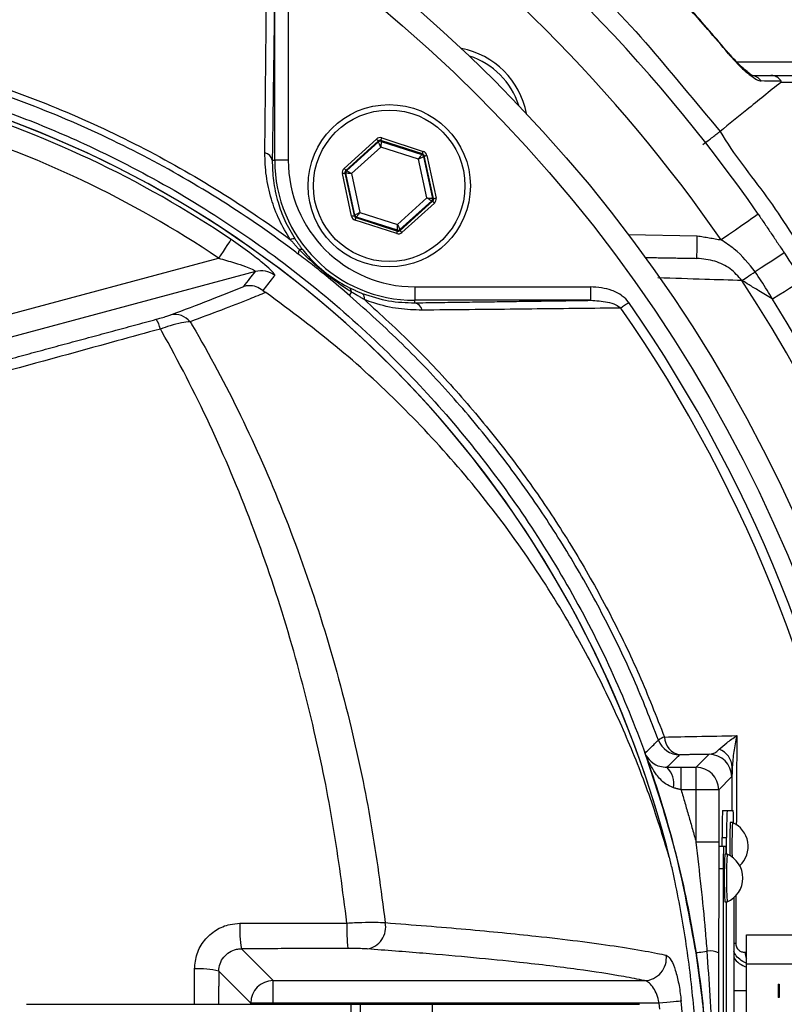
# Model space of a CAD drawing. Extents: x 0 to 10040, y 0 to 6534.
# Drawn here: x 8989 to 9074, y 1319 to 1428 of the extents above; entities that cross this region are included whole.
import ezdxf

# ---------------------------------------------------------------- set-up
doc = ezdxf.new("R2010")
doc.units = 0
doc.header["$LTSCALE"] = 5
doc.layers.get('0').update_dxf_attribs({"linetype": 'CONTINUOUS'})
doc.layers.get('DEFPOINTS').update_dxf_attribs({"linetype": 'CONTINUOUS'})
doc.styles.add('ISO', font='GENISO.SHX')
doc.dimstyles.new('GEN-ISO', dxfattribs={"dimtxt": 50, "dimasz": 50, "dimexe": 40, "dimexo": 1, "dimgap": 30, "dimtad": 0, "dimtih": 1, "dimtoh": 1, "dimdec": 1, "dimtxsty": 'ISO', "dimcen": 2, "dimclrd": 256, "dimclre": 256, "dimclrt": 2, "dimazin": 3, "dimtp": 0.1, "dimtm": 0.1, "dimtfac": 0.05, "dimtdec": 1, "dimtix": 1, "dimtmove": 0, "dimatfit": 3, "dimtolj": 1})

# ---------------------------------------------------------------- blocks, each defined once
blk = doc.blocks.new('*D69')
at = {"color": 3}
for p, q in [((8926.47, 1536.41), (8926.47, 1689.93)), ((9176.47, 1324.89), (9176.47, 1689.93)), ((8961.47, 1664.93), (9141.47, 1664.93))]:
    blk.add_line(p, q, dxfattribs=at)
for points in [[(8961.47, 1670.76), (8961.47, 1659.1), (8926.47, 1664.93)], [(9141.47, 1659.1), (9141.47, 1670.76), (9176.47, 1664.93)]]:
    blk.add_solid(points, dxfattribs=at)
at = {"layer": 'DEFPOINTS', "color": 0}
for p in [(9176.47, 1664.93), (8926.47, 1535.41), (9176.47, 1323.89)]:
    blk.add_point(p, dxfattribs=at)
at = {"color": 2, "insert": (9051.47, 1719.93), "char_height": 50, "attachment_point": 5, "style": 'ISO'}
blk.add_mtext('\\A1;9.8', dxfattribs=at)
blk = doc.blocks.new('*D70')
at = {"color": 3}
for p, q in [((8944.37, 1524.49), (9521.23, 1524.49)), ((9496.23, 1341.27), (9496.23, 1489.49)), ((9177.47, 1306.27), (9521.23, 1306.27))]:
    blk.add_line(p, q, dxfattribs=at)
for points in [[(9502.06, 1489.49), (9490.39, 1489.49), (9496.23, 1524.49)], [(9490.39, 1341.27), (9502.06, 1341.27), (9496.23, 1306.27)]]:
    blk.add_solid(points, dxfattribs=at)
at = {"layer": 'DEFPOINTS', "color": 0}
for p in [(8943.37, 1524.49), (9496.23, 1524.49), (9176.47, 1306.27)]:
    blk.add_point(p, dxfattribs=at)
at = {"color": 2, "insert": (9441.23, 1415.38), "char_height": 50, "attachment_point": 5, "rotation": 90, "style": 'ISO'}
blk.add_mtext('\\A1;8.6', dxfattribs=at)

msp = doc.modelspace()

# ---------------------------------------------------------------- linework, layer by layer
at = {"color": 7, "linetype": 'CONTINUOUS'}
for p, q in [((9017.014, 1412.332), (9017.014, 1431.831)), ((9018.513, 1431.831), (9018.513, 1412.332)), ((9068.246, 1423.227), (9093.381, 1423.227)), ((9024.699, 1411.438), (9028.294, 1414.685)), ((9028.88, 1414.811), (9033.49, 1413.322)), ((9028.495, 1414.463), (9024.901, 1411.215)), ((9024.999, 1411.184), (9028.516, 1414.362)), ((9028.79, 1413.801), (9025.529, 1410.855)), ((9028.516, 1414.362), (9028.495, 1414.463)), ((9028.788, 1414.525), (9028.81, 1414.425)), ((9033.397, 1413.036), (9028.788, 1414.525)), ((9032.972, 1412.45), (9028.79, 1413.801)), ((9028.81, 1414.425), (9033.321, 1412.967)), ((9033.892, 1408.153), (9032.972, 1412.45)), ((9033.321, 1412.967), (9033.397, 1413.036)), ((9033.598, 1412.814), (9033.522, 1412.745)), ((9033.522, 1412.745), (9034.515, 1408.109)), ((9034.613, 1408.078), (9033.598, 1412.814)), ((9033.892, 1412.877), (9034.907, 1408.14)), ((9016.741, 1412.332), (9017.014, 1412.332)), ((9018.513, 1412.332), (9017.014, 1412.332)), ((9025.53, 1406.131), (9024.515, 1410.867)), ((9024.906, 1410.898), (9024.808, 1410.93)), ((9024.808, 1410.93), (9025.823, 1406.194)), ((9024.901, 1411.215), (9024.999, 1411.184)), ((9025.9, 1406.263), (9024.906, 1410.898)), ((9025.529, 1410.855), (9026.45, 1406.558)), ((9030.632, 1405.207), (9033.892, 1408.153)), ((9034.515, 1408.109), (9034.613, 1408.078)), ((9034.423, 1407.824), (9030.905, 1404.646)), ((9030.927, 1404.545), (9034.521, 1407.792)), ((9034.722, 1407.57), (9031.128, 1404.322)), ((9034.521, 1407.792), (9034.423, 1407.824)), ((9025.823, 1406.194), (9025.9, 1406.263)), ((9026.101, 1406.04), (9026.024, 1405.971)), ((9026.024, 1405.971), (9030.634, 1404.482)), ((9030.612, 1404.583), (9026.101, 1406.04)), ((9026.45, 1406.558), (9030.632, 1405.207)), ((9030.542, 1404.197), (9025.932, 1405.686)), ((9030.634, 1404.482), (9030.612, 1404.583)), ((9030.905, 1404.646), (9030.927, 1404.545)), ((9056.227, 1404.093), (9063.873, 1403.96)), ((8983.447, 1394.161), (9010.776, 1401.484)), ((9014.871, 1399.996), (8984.094, 1391.75)), ((9032.539, 1398.306), (9052.038, 1398.306)), ((9032.539, 1398.306), (9032.539, 1396.806)), ((9052.038, 1398.306), (9052.038, 1396.806)), ((9052.038, 1396.806), (9032.539, 1396.806)), ((9032.539, 1396.534), (9032.539, 1396.806)), ((9063.751, 1345.043), (9065.186, 1346.478)), ((9062.085, 1345.043), (9063.751, 1345.043)), ((9062.085, 1342.544), (9062.085, 1345.043)), ((9063.751, 1342.544), (9063.751, 1345.043)), ((9067.685, 1343.979), (9066.251, 1342.544)), ((9063.751, 1342.544), (9062.085, 1342.544)), ((9066.251, 1342.544), (9063.751, 1342.544)), ((9063.751, 1336.732), (9063.751, 1342.544)), ((9066.251, 1342.544), (9066.251, 1336.732)), ((9066.679, 1340.266), (9067.179, 1340.266)), ((9067.179, 1340.266), (9067.861, 1340.266)), ((9066.626, 1336.266), (9066.626, 1337.266)), ((9066.626, 1337.266), (9067.126, 1337.266)), ((9067.126, 1335.416), (9067.126, 1337.266)), ((9066.251, 1336.732), (9063.751, 1336.732)), ((9066.796, 1336.266), (9066.296, 1336.266)), ((9067.057, 1336.266), (9066.796, 1336.266)), ((9066.752, 1333.766), (9066.252, 1333.766)), ((9066.752, 1333.766), (9066.752, 1278.766)), ((9067.914, 1330.572), (9067.914, 1281.96)), ((9067.101, 1282.416), (9067.101, 1330.116)), ((9067.126, 1282.416), (9067.126, 1330.116)), ((9069.348, 1326.466), (9083.598, 1326.466)), ((9069.348, 1323.266), (9069.348, 1326.466)), ((9013.314, 1324.922), (9016.846, 1321.39)), ((9069.348, 1323.266), (9083.598, 1323.266)), ((9069.348, 1289.266), (9069.348, 1323.266)), ((9014.349, 1318.894), (9010.806, 1322.436)), ((9016.846, 1321.39), (9058.017, 1321.39)), ((9016.846, 1318.894), (9016.846, 1321.39)), ((9072.848, 1321.016), (9072.848, 1319.516)), ((9072.848, 1321.016), (9072.948, 1321.016)), ((9072.948, 1321.016), (9072.948, 1319.516)), ((9067.914, 1320.304), (9069.348, 1320.304)), ((8989.497, 1318.766), (9025.451, 1318.766)), ((9016.846, 1318.894), (9014.349, 1318.894)), ((9014.349, 1318.766), (9014.349, 1318.894)), ((9059.649, 1318.894), (9016.846, 1318.894)), ((9016.846, 1318.894), (9016.846, 1318.766)), ((9025.451, 1318.766), (9026.473, 1318.766)), ((9025.451, 1318.766), (9025.451, 1293.766)), ((9026.473, 1318.766), (9034.473, 1318.766)), ((9026.473, 1318.766), (9026.473, 1293.766)), ((9034.473, 1318.766), (9057.473, 1318.766)), ((9034.473, 1318.766), (9034.473, 1293.766)), ((9059.709, 1318.238), (9059.649, 1318.894)), ((9072.948, 1319.516), (9072.848, 1319.516))]:
    msp.add_line(p, q, dxfattribs=at)
for points in [[(9067.369, 1424.19), (9067.367, 1424.188), (9067.32, 1424.149)], [(9028.294, 1414.685), (9028.332, 1414.642), (9028.37, 1414.601), (9028.404, 1414.563), (9028.435, 1414.529), (9028.46, 1414.501), (9028.478, 1414.481), (9028.49, 1414.468), (9028.495, 1414.463)], [(9028.788, 1414.525), (9028.79, 1414.532), (9028.795, 1414.549), (9028.804, 1414.575), (9028.816, 1414.611), (9028.829, 1414.654), (9028.845, 1414.703), (9028.862, 1414.756), (9028.88, 1414.811)], [(9028.79, 1413.801), (9028.737, 1413.909), (9028.686, 1414.013), (9028.639, 1414.109), (9028.598, 1414.194), (9028.564, 1414.264), (9028.539, 1414.316), (9028.522, 1414.349), (9028.516, 1414.362)], [(9028.81, 1414.425), (9028.809, 1414.411), (9028.808, 1414.374), (9028.806, 1414.316), (9028.804, 1414.238), (9028.801, 1414.144), (9028.797, 1414.037), (9028.794, 1413.921), (9028.79, 1413.801)], [(9032.972, 1412.45), (9033.039, 1412.55), (9033.104, 1412.646), (9033.164, 1412.734), (9033.216, 1412.812), (9033.26, 1412.877), (9033.292, 1412.925), (9033.313, 1412.956), (9033.321, 1412.967)], [(9033.522, 1412.745), (9033.51, 1412.738), (9033.477, 1412.721), (9033.426, 1412.693), (9033.357, 1412.656), (9033.274, 1412.612), (9033.18, 1412.561), (9033.078, 1412.507), (9032.972, 1412.45)], [(9033.397, 1413.036), (9033.399, 1413.043), (9033.405, 1413.06), (9033.413, 1413.086), (9033.425, 1413.122), (9033.439, 1413.165), (9033.455, 1413.214), (9033.472, 1413.267), (9033.49, 1413.322)], [(9033.598, 1412.814), (9033.605, 1412.815), (9033.622, 1412.819), (9033.65, 1412.825), (9033.686, 1412.833), (9033.73, 1412.842), (9033.781, 1412.853), (9033.835, 1412.865), (9033.892, 1412.877)], [(9024.699, 1411.438), (9024.738, 1411.395), (9024.776, 1411.354), (9024.81, 1411.315), (9024.84, 1411.282), (9024.865, 1411.254), (9024.884, 1411.233), (9024.896, 1411.22), (9024.901, 1411.215)], [(9024.515, 1410.867), (9024.572, 1410.879), (9024.626, 1410.891), (9024.676, 1410.902), (9024.721, 1410.911), (9024.757, 1410.919), (9024.785, 1410.925), (9024.802, 1410.929), (9024.808, 1410.93)], [(9025.529, 1410.855), (9025.409, 1410.863), (9025.293, 1410.871), (9025.187, 1410.879), (9025.093, 1410.885), (9025.015, 1410.891), (9024.957, 1410.895), (9024.92, 1410.897), (9024.906, 1410.898)], [(9024.999, 1411.184), (9025.01, 1411.176), (9025.042, 1411.157), (9025.091, 1411.126), (9025.157, 1411.085), (9025.237, 1411.036), (9025.328, 1410.979), (9025.427, 1410.918), (9025.529, 1410.855)], [(9033.892, 1408.153), (9034.013, 1408.144), (9034.128, 1408.136), (9034.235, 1408.129), (9034.329, 1408.122), (9034.407, 1408.117), (9034.465, 1408.113), (9034.502, 1408.11), (9034.515, 1408.109)], [(9034.423, 1407.824), (9034.411, 1407.831), (9034.38, 1407.85), (9034.331, 1407.881), (9034.264, 1407.922), (9034.184, 1407.972), (9034.093, 1408.028), (9033.995, 1408.089), (9033.892, 1408.153)], [(9034.613, 1408.078), (9034.62, 1408.079), (9034.637, 1408.083), (9034.665, 1408.088), (9034.701, 1408.096), (9034.745, 1408.106), (9034.796, 1408.117), (9034.85, 1408.128), (9034.907, 1408.14)], [(9034.521, 1407.792), (9034.526, 1407.787), (9034.538, 1407.774), (9034.556, 1407.753), (9034.581, 1407.726), (9034.612, 1407.692), (9034.646, 1407.654), (9034.684, 1407.612), (9034.722, 1407.57)], [(9025.53, 1406.131), (9025.587, 1406.143), (9025.641, 1406.155), (9025.691, 1406.165), (9025.736, 1406.175), (9025.772, 1406.183), (9025.8, 1406.189), (9025.817, 1406.192), (9025.823, 1406.194)], [(9025.9, 1406.263), (9025.912, 1406.269), (9025.945, 1406.287), (9025.996, 1406.314), (9026.064, 1406.351), (9026.147, 1406.395), (9026.242, 1406.446), (9026.344, 1406.501), (9026.45, 1406.558)], [(9025.932, 1405.686), (9025.95, 1405.741), (9025.967, 1405.794), (9025.983, 1405.843), (9025.997, 1405.886), (9026.008, 1405.921), (9026.017, 1405.948), (9026.022, 1405.965), (9026.024, 1405.971)], [(9026.45, 1406.558), (9026.383, 1406.458), (9026.318, 1406.362), (9026.258, 1406.273), (9026.205, 1406.195), (9026.162, 1406.13), (9026.129, 1406.082), (9026.109, 1406.052), (9026.101, 1406.04)], [(9070.63, 1406.362), (9070.551, 1406.307), (9070.317, 1406.144), (9069.938, 1405.881), (9069.427, 1405.526), (9068.805, 1405.094), (9068.095, 1404.601), (9067.324, 1404.066), (9066.523, 1403.51)], [(9030.612, 1404.583), (9030.613, 1404.597), (9030.614, 1404.633), (9030.616, 1404.692), (9030.618, 1404.769), (9030.621, 1404.864), (9030.624, 1404.971), (9030.628, 1405.086), (9030.632, 1405.207)], [(9030.632, 1405.207), (9030.685, 1405.099), (9030.735, 1404.994), (9030.782, 1404.898), (9030.824, 1404.813), (9030.858, 1404.744), (9030.883, 1404.691), (9030.899, 1404.658), (9030.905, 1404.646)], [(9030.542, 1404.197), (9030.559, 1404.252), (9030.576, 1404.305), (9030.592, 1404.354), (9030.606, 1404.397), (9030.618, 1404.432), (9030.626, 1404.459), (9030.632, 1404.476), (9030.634, 1404.482)], [(9030.927, 1404.545), (9030.932, 1404.54), (9030.943, 1404.527), (9030.962, 1404.506), (9030.987, 1404.478), (9031.018, 1404.445), (9031.052, 1404.407), (9031.089, 1404.365), (9031.128, 1404.322)], [(9063.829, 1401.46), (9063.83, 1401.508), (9063.832, 1401.65), (9063.836, 1401.881), (9063.842, 1402.192), (9063.848, 1402.571), (9063.856, 1403.003), (9063.864, 1403.472), (9063.873, 1403.96)], [(9012.17, 1403.548), (9012.124, 1403.479), (9012.031, 1403.342), (9011.895, 1403.141), (9011.721, 1402.884), (9011.515, 1402.578), (9011.283, 1402.235), (9011.034, 1401.866), (9010.776, 1401.484)], [(9073.524, 1402.06), (9073.466, 1402.022), (9073.292, 1401.909), (9073.009, 1401.724), (9072.623, 1401.473), (9072.146, 1401.162), (9071.59, 1400.8), (9070.972, 1400.397), (9070.308, 1399.965)], [(9068.829, 1399.001), (9068.933, 1399.069), (9069.065, 1399.155), (9069.222, 1399.257), (9069.404, 1399.376), (9069.606, 1399.508), (9069.827, 1399.651), (9070.062, 1399.804), (9070.308, 1399.965)], [(9075.49, 1398.971), (9075.431, 1398.934), (9075.256, 1398.825), (9074.968, 1398.646), (9074.577, 1398.403), (9074.094, 1398.102), (9073.531, 1397.752), (9072.904, 1397.362), (9072.231, 1396.944)], [(9056.283, 1396.554), (9056.162, 1396.47), (9056.042, 1396.387), (9055.925, 1396.305), (9055.811, 1396.226), (9055.702, 1396.15), (9055.598, 1396.078), (9055.501, 1396.011), (9055.412, 1395.948)], [(9063.738, 1324.481), (9063.765, 1324.486), (9063.833, 1324.496), (9063.939, 1324.513), (9064.083, 1324.535), (9064.261, 1324.563), (9064.471, 1324.595), (9064.71, 1324.632), (9064.974, 1324.673)], [(9062.084, 1319.125), (9061.963, 1319.113), (9061.773, 1319.095), (9061.523, 1319.071), (9061.218, 1319.042), (9060.867, 1319.009), (9060.481, 1318.973), (9060.071, 1318.934), (9059.649, 1318.894)]]:
    msp.add_lwpolyline(points, dxfattribs=at)
for centre, radius in [((8926.473, 1306.266), 162.5), ((8926.473, 1306.266), 160), ((9029.711, 1409.504), 9), ((9029.711, 1409.504), 8.4)]:
    msp.add_circle(centre, radius, dxfattribs=at)
for centre, radius, start, end in [((8931.423, 1289.636), 239.2, 9.26493, 58.43006), ((8926.473, 1306.266), 175.5, 34.77424, 55.22576), ((8926.473, 1306.266), 170.5, 34.77424, 55.22576), ((9036.075, 1415.868), 9, 10.53402, 79.46598), ((9036.075, 1415.868), 8.4, 17.54358, 72.45642), ((9069.82, 1420.355), 1.372, 33.91294, 89.39791), ((8946.473, 1306.266), 117.872, 14.15318, 73.57632), ((8946.473, 1306.266), 117.88, 13.76661, 73.57556), ((8946.473, 1306.266), 117.387, 55.96791, 73.5422), ((8946.473, 1306.266), 114.897, 55.96791, 73.36353), ((9028.717, 1414.139), 0.3, 72.1095, 132.08459), ((9015.742, 1412.145), 1.016, 10.59475, 79.80169), ((9033.229, 1412.682), 0.3, 12.10783, 72.08705), ((9032.539, 1412.332), 15.526, 180, 270), ((9032.539, 1412.332), 14.026, 180, 270), ((9025.2, 1410.961), 0.3, 132.10585, 192.08817), ((9034.222, 1408.046), 0.3, 312.11019, 12.08296), ((9026.193, 1406.326), 0.3, 192.10728, 252.08569), ((9030.704, 1404.868), 0.3, 252.10527, 312.08881), ((9019.07, 1403.046), 0.572, 68.882, 123.50482), ((9020.303, 1401.976), 0.673, 141.95133, 183.47816), ((9019.962, 1402.085), 0.361, 64.30424, 121.7431), ((9015.508, 1397.576), 2.503, 52.87042, 104.75141), ((8926.473, 1306.266), 169.897, 326.9185, 33.0815), ((9024.997, 1397.778), 0.518, 354.85128, 52.39552), ((9026.007, 1397.293), 0.66, 138.38532, 178.79049), ((9026.294, 1397.032), 0.687, 347.29203, 51.06018), ((9032.352, 1395.535), 1.016, 10.19831, 79.40525), ((8926.473, 1306.266), 158.121, 7.33959, 34.82027), ((8926.473, 1306.266), 171.662, 326.9185, 31.88617), ((9005.923, 1393.002), 2.237, 39.74873, 101.46877), ((8926.473, 1306.266), 157.061, 7.38943, 34.82027), ((9001.052, 1392.867), 3.367, 13.02182, 33.05776), ((9061.027, 1346.009), 2.513, 108.53709, 125.43909), ((9061.915, 1348.924), 2.501, 200.29246, 269.97889), ((9062.292, 1348.453), 2.064, 181.69074, 259.47069), ((9065.545, 1344.951), 2.216, 2.67991, 70.08985), ((9065.185, 1343.978), 2.501, 0.02021, 89.97953), ((9058.674, 1343.212), 2.591, 350.12594, 44.86433), ((9063.75, 1342.543), 2.5, 0.02002, 89.97973), ((9109.642, 1338.016), 43.022, 177.00168, 180.99842), ((9110.142, 1338.016), 43.022, 177.00196, 180.9987), ((9049.469, 1338.981), 18.437, 359.6062, 3.99748), ((9128.351, 1336.377), 60.884, 177.6101, 181.04526), ((9129.706, 1336.335), 61.99, 177.61332, 181.13672), ((9066.639, 1336.266), 2.881, 312.35278, 66.87601), ((9102.606, 1334.391), 35.86, 177.00223, 180.99809), ((9058.377, 1335.506), 8.713, 359.41085, 5.0065), ((9121.739, 1332.766), 54.876, 177.23209, 182.76791), ((9121.41, 1332.766), 54.298, 177.20267, 182.79733), ((9066.045, 1332.766), 2.881, 293.12399, 66.87601), ((9025.584, 1327.058), 12.454, 176.84149, 189.8767), ((9044.236, 1327.091), 19.227, 177.95041, 186.37629), ((9026.856, 1327.337), 2.47, 279.53866, 11.26412), ((9068.484, 1328.185), 2.697, 257.78892, 262.65292), ((9057.941, 1323.897), 2.508, 271.74151, 7.16999), ((9065.159, 1321.627), 3.052, 69.28301, 93.49119), ((9071.093, 1324.693), 1.945, 184.24778, 206.25744), ((9070.016, 1325.305), 2.502, 212.82094, 254.52205), ((9008.74, 1314.764), 7.946, 74.92606, 94.48344), ((9016.854, 1318.886), 2.505, 90.18361, 179.8163), ((8926.473, 1306.266), 136.219, 354.58345, 5.41655)]:
    msp.add_arc(centre, radius, start, end, dxfattribs=at)
for centre, major_axis, ratio, start_param, end_param in [((9028.696, 1414.24), (0.126, -0.587), 0.9997969, 2.6180818, 3.6651035), ((9028.696, 1414.24), (-0.063, 0.294), 0.9993911, 5.7596745, 6.8066962), ((9033.305, 1412.751), (0.223, 0.201), 0.9993911, 5.7596745, 6.8066962), ((9033.305, 1412.751), (-0.445, -0.402), 0.9997969, 2.6180818, 3.6651035), ((9025.102, 1410.993), (0.571, -0.184), 0.9997969, 2.6180818, 3.6651035), ((9025.102, 1410.993), (0.286, -0.092), 0.9993911, 2.6180818, 3.6651035), ((9034.32, 1408.015), (0.286, -0.092), 0.9993911, 5.7596745, 6.8066962), ((9034.32, 1408.015), (-0.571, 0.184), 0.9997969, 2.6180818, 3.6651035), ((9026.117, 1406.257), (0.445, 0.402), 0.9997969, 2.6180818, 3.6651035), ((9026.117, 1406.257), (0.223, 0.201), 0.9993911, 2.6180818, 3.6651035), ((9030.726, 1404.768), (-0.126, 0.587), 0.9997969, 2.6180818, 3.6651035), ((9030.726, 1404.768), (-0.063, 0.294), 0.9993911, 2.6180818, 3.6651035)]:
    msp.add_ellipse(centre, major_axis=major_axis, ratio=ratio, start_param=start_param, end_param=end_param, dxfattribs=at)
for points, knots in [([(8802.379, 1472.344), (8805.108, 1474.599), (8811.602, 1479.967), (8822.479, 1487.687), (8834.985, 1495.411), (8848.008, 1502.272), (8861.445, 1508.237), (8875.372, 1513.32), (8889.774, 1517.423), (8904.602, 1520.511), (8919.628, 1522.568), (8934.742, 1523.598), (8949.784, 1523.609), (8964.704, 1522.614), (8979.464, 1520.651), (8994.079, 1517.725), (9008.454, 1513.847), (9022.765, 1508.94), (9036.935, 1502.916), (9050.892, 1495.758), (9064.329, 1487.626), (9077.15, 1478.587), (9089.493, 1468.511), (9101.271, 1457.378), (9112.432, 1445.216), (9122.723, 1432.284), (9132.074, 1418.681), (9140.362, 1404.55), (9147.613, 1389.976), (9153.903, 1375.044), (9159.192, 1359.714), (9163.532, 1344.1), (9165.502, 1333.496), (9166.485, 1328.203)], [0, 0, 0, 0, 0.0223223, 0.0531175, 0.0840201, 0.114959, 0.1458614, 0.1766566, 0.2083756, 0.2402087, 0.2720892, 0.3039388, 0.3356716, 0.3668675, 0.3981669, 0.4294988, 0.4607932, 0.491985, 0.5248308, 0.5578007, 0.5908158, 0.6237915, 0.6566422, 0.6912077, 0.7259042, 0.7606463, 0.7953447, 0.8299116, 0.863861, 0.8979237, 0.9320167, 0.9660638, 1, 1, 1, 1]), ([(9164.02, 1327.798), (9163.047, 1333.037), (9161.097, 1343.532), (9156.801, 1358.986), (9151.565, 1374.158), (9145.339, 1388.937), (9138.163, 1403.359), (9129.963, 1417.34), (9120.713, 1430.796), (9110.533, 1443.59), (9099.492, 1455.62), (9087.843, 1466.632), (9075.638, 1476.595), (9062.962, 1485.532), (9049.678, 1493.572), (9035.879, 1500.65), (9021.869, 1506.606), (9007.718, 1511.458), (8993.503, 1515.292), (8979.051, 1518.185), (8964.456, 1520.126), (8949.703, 1521.11), (8934.833, 1521.1), (8919.892, 1520.082), (8905.038, 1518.05), (8890.381, 1514.997), (8879.335, 1511.851), (8870.324, 1508.809), (8863.236, 1506.159), (8853.566, 1502.06), (8842.833, 1496.835), (8831.209, 1490.241), (8819.978, 1482.988), (8812.908, 1477.574), (8809.377, 1474.87)], [0, 0, 0, 0, 0.03447564, 0.06906394, 0.10369895, 0.13830331, 0.17279246, 0.2078898, 0.24312058, 0.27839579, 0.31362473, 0.34872053, 0.38205681, 0.41551992, 0.44902296, 0.48248004, 0.51581129, 0.5474699, 0.57923274, 0.61103359, 0.64280149, 0.67446436, 0.70666113, 0.73897629, 0.7713228, 0.80362105, 0.8358036, 0.8455874, 0.86517652, 0.88476571, 0.91354742, 0.94238512, 0.97122094, 1, 1, 1, 1]), ([(9129.616, 1158.675), (9132.453, 1163.53), (9138.116, 1173.221), (9145.31, 1188.426), (9151.501, 1203.996), (9156.587, 1219.919), (9160.579, 1236.118), (9163.455, 1252.534), (9165.161, 1268.64), (9165.774, 1284.344), (9165.518, 1299.569), (9164.239, 1314.692), (9162.011, 1329.656), (9158.835, 1344.408), (9154.607, 1359.338), (9149.243, 1374.368), (9142.661, 1389.396), (9135.052, 1403.903), (9126.561, 1417.868), (9117.083, 1431.108), (9106.724, 1443.6), (9095.833, 1454.963), (9084.546, 1465.234), (9072.963, 1474.444), (9060.831, 1482.904), (9048.1, 1490.392), (9034.919, 1496.949), (9020.972, 1502.749), (9006.276, 1507.673), (8990.869, 1511.606), (8975.239, 1514.396), (8959.454, 1516.022), (8943.609, 1516.495), (8927.801, 1515.912), (8912.584, 1514.13), (8898.032, 1511.348), (8884.186, 1507.682), (8870.679, 1503.078), (8857.561, 1497.572), (8844.971, 1491.189), (8835.691, 1485.749), (8830.658, 1482.441), (8829.506, 1481.684)], [0, 0, 0, 0, 0.0276068, 0.0551071, 0.0825172, 0.109856, 0.1371447, 0.1644038, 0.1916531, 0.2166359, 0.2415534, 0.2663763, 0.29112, 0.315801, 0.3404369, 0.3672809, 0.3941135, 0.4209453, 0.4476769, 0.4743, 0.5008343, 0.5273017, 0.5515246, 0.5757268, 0.5999237, 0.6241021, 0.6481768, 0.6721525, 0.698216, 0.7242116, 0.7501672, 0.7761099, 0.802063, 0.8279422, 0.8536998, 0.8772102, 0.9006295, 0.9239654, 0.9472259, 0.9704255, 0.9932344, 1, 1, 1, 1]), ([(9035.627, 1446.294), (9035.627, 1446.294), (9037.005, 1445.375), (9041.488, 1441.429), (9049.255, 1434.769), (9058.296, 1425.545), (9063.616, 1418.796), (9066.411, 1415.536), (9066.411, 1415.536)], [0, 0, 0, 0, 0.0000012, 0.113964, 0.4093091, 0.7046544, 0.9999984, 1, 1, 1, 1]), ([(9067.32, 1424.149), (9066.563, 1425.043), (9063.06, 1429.178), (9057.495, 1435.11), (9050.526, 1441.814), (9046.414, 1445.345), (9044.356, 1447.113)], [0, 0, 0, 0, 0.1081102, 0.4999899, 0.7497502, 1, 1, 1, 1]), ([(9067.359, 1424.181), (9065.936, 1425.855), (9062.942, 1429.375), (9058.034, 1434.591), (9052.684, 1439.849), (9048.099, 1444.06), (9045.256, 1446.404), (9044.373, 1447.132)], [0, 0, 0, 0, 0.2025816, 0.4261483, 0.6602551, 0.8943694, 1, 1, 1, 1]), ([(9015.922, 1413.146), (9015.93, 1413.936), (9015.969, 1417.887), (9016.045, 1425.274), (9016.117, 1431.785), (9016.156, 1435.205)], [0, 0, 0, 0, 0.10608935, 0.53046114, 1, 1, 1, 1]), ([(9018.754, 1209.009), (9016.18, 1207.195), (9011.031, 1203.567), (9002.547, 1198.76), (8993.44, 1194.503), (8983.705, 1190.955), (8973.718, 1188.218), (8962.448, 1186.166), (8949.894, 1184.915), (8936.077, 1184.527), (8922.228, 1185.189), (8909.049, 1186.818), (8896.607, 1189.294), (8884.922, 1192.438), (8873.471, 1196.335), (8862.341, 1200.95), (8851.533, 1206.293), (8841.099, 1212.37), (8831.062, 1219.148), (8821.526, 1226.546), (8812.543, 1234.501), (8805.037, 1242.11), (8798.797, 1249.135), (8793.717, 1255.523), (8789.112, 1262.297), (8785.077, 1269.661), (8781.782, 1277.628), (8779.246, 1286.072), (8777.582, 1294.774), (8776.856, 1303.629), (8777.045, 1312.515), (8778.072, 1320.731), (8779.741, 1328.192), (8781.831, 1334.893), (8784.528, 1341.6), (8787.935, 1348.191), (8792.032, 1354.595), (8796.568, 1360.654), (8802.725, 1367.939), (8810.713, 1376.319), (8820.843, 1385.474), (8831.685, 1393.893), (8843.103, 1401.456), (8855.052, 1408.109), (8867.447, 1413.847), (8880.278, 1418.672), (8893.016, 1422.401), (8905.556, 1425.093), (8917.807, 1426.869), (8930.134, 1427.824), (8941.777, 1427.926), (8952.681, 1427.376), (8962.835, 1426.282), (8972.871, 1424.498), (8982.705, 1421.929), (8992.271, 1418.504), (9001.52, 1414.298), (9010.396, 1409.335), (9016.027, 1405.54), (9018.751, 1403.526), (9018.754, 1403.523)], [0, 0, 0, 0, 0.0153324, 0.0306649, 0.0474817, 0.0643589, 0.0812396, 0.0980612, 0.1203814, 0.1427794, 0.1651732, 0.1874877, 0.2069204, 0.226431, 0.2459711, 0.2654874, 0.2849247, 0.3047184, 0.3245814, 0.3444729, 0.3643453, 0.3841469, 0.3977646, 0.4114191, 0.4250318, 0.4385924, 0.4528686, 0.4671882, 0.4814616, 0.4957391, 0.510063, 0.5243405, 0.5357247, 0.547132, 0.5585172, 0.5710778, 0.5836843, 0.5963241, 0.6089301, 0.6314917, 0.65412, 0.6767429, 0.6992972, 0.7213969, 0.7435711, 0.7657408, 0.7878344, 0.8077273, 0.8276775, 0.8476291, 0.8675236, 0.8841218, 0.9007592, 0.9173794, 0.9339541, 0.9504315, 0.9669666, 0.9835012, 0.9999779, 1, 1, 1, 1]), ([(9019.631, 1401.936), (9019.243, 1402.228), (9016.174, 1404.543), (9010.188, 1408.582), (9001.387, 1413.526), (8992.214, 1417.716), (8982.713, 1421.138), (8972.929, 1423.714), (8962.928, 1425.51), (8952.807, 1426.617), (8941.923, 1427.182), (8930.285, 1427.095), (8917.951, 1426.148), (8905.691, 1424.375), (8893.146, 1421.68), (8880.406, 1417.94), (8867.577, 1413.098), (8855.188, 1407.338), (8843.255, 1400.662), (8831.864, 1393.077), (8821.057, 1384.639), (8810.966, 1375.466), (8803.032, 1367.09), (8796.941, 1359.839), (8792.476, 1353.848), (8788.445, 1347.518), (8785.1, 1341.015), (8782.457, 1334.407), (8780.412, 1327.818), (8778.779, 1320.484), (8777.775, 1312.408), (8777.59, 1303.674), (8778.3, 1294.97), (8779.928, 1286.415), (8782.409, 1278.114), (8785.64, 1270.263), (8789.605, 1262.989), (8794.145, 1256.282), (8799.153, 1249.954), (8805.331, 1242.959), (8812.789, 1235.352), (8821.739, 1227.379), (8831.246, 1219.963), (8841.256, 1213.167), (8851.672, 1207.07), (8862.471, 1201.708), (8873.599, 1197.076), (8885.052, 1193.166), (8896.741, 1190.014), (8909.187, 1187.535), (8922.373, 1185.912), (8936.228, 1185.264), (8950.049, 1185.671), (8962.581, 1186.944), (8973.801, 1189.011), (8983.713, 1191.747), (8993.372, 1195.288), (9002.623, 1199.634), (9011.443, 1204.682), (9016.902, 1208.625), (9019.631, 1210.597)], [0, 0, 0, 0, 0.0023641, 0.0187204, 0.0351339, 0.0515478, 0.0679047, 0.0844272, 0.1009951, 0.1175802, 0.1341261, 0.1540311, 0.1739937, 0.193955, 0.2138582, 0.2359559, 0.2581304, 0.2803095, 0.3024134, 0.3249403, 0.3475364, 0.3701378, 0.3926723, 0.4051279, 0.4176165, 0.4300719, 0.4424821, 0.4536741, 0.4648877, 0.4760786, 0.4901109, 0.5041886, 0.5182208, 0.5322518, 0.546328, 0.5603617, 0.5737809, 0.5872515, 0.6007636, 0.6142396, 0.6340211, 0.6538739, 0.6737458, 0.693589, 0.7133625, 0.7328069, 0.7523311, 0.7718794, 0.7913979, 0.8108375, 0.8331585, 0.8555596, 0.877965, 0.9002916, 0.9169974, 0.9337616, 0.9505222, 0.9672231, 0.9836116, 1, 1, 1, 1]), ([(9067.32, 1424.149), (9067.697, 1423.722), (9068.461, 1422.854), (9069.552, 1421.874), (9070.437, 1421.241), (9070.798, 1421.158), (9070.958, 1421.121)], [0, 0, 0, 0, 0.28483565, 0.57811843, 0.81173979, 1, 1, 1, 1]), ([(9070.073, 1421.696), (9070.068, 1421.698), (9070.056, 1421.702), (9069.903, 1421.783), (9069.595, 1421.991), (9069.092, 1422.396), (9068.421, 1423.025), (9067.807, 1423.674), (9067.442, 1424.104), (9067.329, 1424.238)], [0, 0, 0, 0, 0.0545928, 0.1390407, 0.2587734, 0.4355405, 0.6496244, 0.890753, 1, 1, 1, 1]), ([(9069.834, 1421.727), (9070.344, 1421.727), (9071.081, 1421.727), (9071.814, 1421.727), (9072.04, 1421.727)], [0, 0, 0, 0, 0.6925394, 1, 1, 1, 1]), ([(9072.04, 1421.727), (9074.245, 1421.727), (9078.656, 1421.727), (9086.21, 1421.727), (9091.198, 1421.727), (9094.396, 1421.727)], [0, 0, 0, 0, 0.2638827, 0.5279499, 1, 1, 1, 1]), ([(9073.177, 1421.112), (9073.071, 1421.239), (9072.859, 1421.492), (9072.458, 1421.68), (9072.178, 1421.726), (9072.054, 1421.727), (9072.04, 1421.727)], [0, 0, 0, 0, 0.3587891, 0.7175783, 0.9682681, 1, 1, 1, 1]), ([(9073.135, 1420.972), (9071.88, 1419.957), (9069.639, 1418.145), (9067.397, 1416.333), (9066.411, 1415.536)], [0, 0, 0, 0, 0.56, 1, 1, 1, 1]), ([(9073.177, 1421.112), (9072.949, 1421.113), (9072.211, 1421.116), (9071.47, 1421.119), (9070.958, 1421.121)], [0, 0, 0, 0, 0.30951375, 1, 1, 1, 1]), ([(9073.135, 1420.972), (9073.146, 1420.981), (9073.163, 1420.996), (9073.181, 1421.02), (9073.19, 1421.04), (9073.194, 1421.059), (9073.193, 1421.075), (9073.188, 1421.092), (9073.183, 1421.103), (9073.179, 1421.11), (9073.177, 1421.112)], [0, 0, 0, 0, 0.3214644, 0.5395749, 0.6886048, 0.7915492, 0.8995369, 0.9428081, 0.9788712, 1, 1, 1, 1]), ([(9095.822, 1420.694), (9092.618, 1420.728), (9087.964, 1420.778), (9080.983, 1420.871), (9076.975, 1420.911), (9073.814, 1420.972), (9073.135, 1420.972), (9073.135, 1420.972)], [0, 0, 0, 0, 0.47070898, 0.68371123, 0.89670756, 0.99999924, 1, 1, 1, 1]), ([(8980.841, 1419.849), (8983.39, 1419.022), (8988.489, 1417.369), (8996.684, 1413.916), (9005.364, 1409.465), (9014.335, 1403.786), (9022.775, 1397.346), (9030.456, 1390.322), (9037.346, 1382.791), (9043.468, 1374.855), (9048.91, 1366.438), (9053.638, 1357.574), (9057.592, 1348.303), (9060.762, 1338.686), (9063.114, 1328.838), (9064.617, 1318.87), (9065.247, 1308.845), (9065.035, 1298.825), (9063.993, 1288.857), (9062.12, 1279.022), (9059.405, 1269.386), (9055.889, 1260), (9051.606, 1250.939), (9046.583, 1242.279), (9040.832, 1234.084), (9034.408, 1226.392), (9027.367, 1219.259), (9019.378, 1212.425), (9010.934, 1206.447), (9002.136, 1201.319), (8993.551, 1197.206), (8986.394, 1194.425), (8982.106, 1193.08), (8980.841, 1192.683)], [0, 0, 0, 0, 0.02652596, 0.05305201, 0.0879563, 0.1230006, 0.15804496, 0.19294936, 0.22591506, 0.25899865, 0.29208222, 0.32504799, 0.35834824, 0.39176996, 0.42519162, 0.4584918, 0.49145621, 0.5245384, 0.55762048, 0.59058472, 0.62354904, 0.65663111, 0.68971304, 0.72267712, 0.75564156, 0.78872374, 0.82180578, 0.85476999, 0.89270465, 0.92407742, 0.9555008, 0.98687358, 1, 1, 1, 1]), ([(9064.507, 1414.085), (9064.75, 1414.271), (9065.175, 1414.595), (9065.74, 1415.025), (9066.176, 1415.357), (9066.334, 1415.478), (9066.411, 1415.536)], [0, 0, 0, 0, 0.2866176, 0.5005172, 0.7588454, 1, 1, 1, 1]), ([(9066.411, 1415.536), (9066.411, 1415.536), (9067.882, 1412.962), (9071.761, 1408.417), (9077.343, 1399.274), (9083.53, 1388.37), (9089.526, 1375.308), (9094.562, 1361.852), (9098.408, 1348.595), (9101.162, 1335.638), (9102.915, 1323.054), (9103.746, 1310.378), (9103.597, 1297.28), (9102.305, 1283.845), (9099.775, 1269.618), (9095.989, 1255.082), (9090.836, 1240.375), (9084.545, 1226.11), (9078.001, 1214.339), (9072.12, 1204.622), (9068.1, 1199.879), (9066.57, 1197.2), (9066.57, 1197.2)], [0, 0, 0, 0, 0.0000003, 0.0379333, 0.0758666, 0.1369758, 0.1982614, 0.2595486, 0.3206601, 0.3747127, 0.42891, 0.4830859, 0.537109, 0.5963365, 0.6555748, 0.7218298, 0.7883089, 0.8547861, 0.9210384, 0.9605192, 0.9999997, 1, 1, 1, 1]), ([(9018.754, 1403.523), (9018.321, 1404.25), (9017.437, 1405.732), (9016.562, 1408.134), (9015.999, 1410.644), (9015.948, 1412.305), (9015.922, 1413.146)], [0, 0, 0, 0, 0.2272683, 0.463129, 0.7282069, 1, 1, 1, 1]), ([(9016.741, 1412.332), (9016.759, 1411.589), (9016.796, 1410.087), (9017.284, 1407.831), (9018.068, 1405.626), (9018.869, 1404.27), (9019.276, 1403.58)], [0, 0, 0, 0, 0.2678817, 0.5415843, 0.7667711, 1, 1, 1, 1]), ([(9017.019, 1399.572), (9017.02, 1399.602), (9017.021, 1399.69), (9016.605, 1400.144), (9015.646, 1400.988), (9014.149, 1402.172), (9012.881, 1403.054), (9012.17, 1403.548)], [0, 0, 0, 0, 0.0963079, 0.282922, 0.4697269, 0.7027358, 1, 1, 1, 1]), ([(9070.308, 1399.965), (9069.583, 1400.862), (9068.481, 1402.226), (9067.022, 1403.183), (9066.523, 1403.51)], [0, 0, 0, 0, 0.6579573, 1, 1, 1, 1]), ([(9025.347, 1397.307), (9024.544, 1397.991), (9023.17, 1399.162), (9021.264, 1400.685), (9020.156, 1401.534), (9019.631, 1401.936)], [0, 0, 0, 0, 0.42583915, 0.7281337, 1, 1, 1, 1]), ([(9025.513, 1397.731), (9024.49, 1398.414), (9022.462, 1399.768), (9020.663, 1401.522), (9019.773, 1402.391)], [0, 0, 0, 0, 0.50475388, 1, 1, 1, 1]), ([(9020.119, 1402.41), (9020.317, 1402.167), (9021.078, 1401.241), (9022.124, 1400.275), (9023.685, 1399.089), (9024.56, 1398.605), (9025.313, 1398.188)], [0, 0, 0, 0, 0.1391158, 0.531624, 0.5970237, 1, 1, 1, 1]), ([(9073.524, 1402.06), (9073.533, 1402.046), (9074.199, 1401.023), (9074.849, 1399.99), (9075.49, 1398.971)], [0, 0, 0, 0, 0.01331645, 1, 1, 1, 1]), ([(9010.776, 1401.484), (9011.379, 1401.316), (9012.419, 1401.026), (9013.689, 1400.594), (9014.432, 1400.297), (9014.755, 1400.133), (9014.885, 1400.041), (9014.876, 1400.012), (9014.871, 1399.996)], [0, 0, 0, 0, 0.342328, 0.590148, 0.7670018, 0.8617483, 0.923467, 1, 1, 1, 1]), ([(9068.829, 1399.001), (9068.418, 1399.464), (9067.586, 1400.402), (9065.804, 1401.255), (9064.504, 1401.39), (9063.829, 1401.46)], [0, 0, 0, 0, 0.3189786, 0.6462736, 1, 1, 1, 1]), ([(9013.576, 1398.352), (9013.806, 1398.643), (9014.237, 1399.191), (9014.669, 1399.74), (9014.871, 1399.996)], [0, 0, 0, 0, 0.5315474, 1, 1, 1, 1]), ([(9017.019, 1399.572), (9016.929, 1399.457), (9016.492, 1398.902), (9016.054, 1398.347), (9015.707, 1397.906)], [0, 0, 0, 0, 0.2055603, 1, 1, 1, 1]), ([(9072.231, 1396.944), (9072.025, 1397.274), (9071.392, 1398.287), (9070.744, 1399.289), (9070.308, 1399.965)], [0, 0, 0, 0, 0.3266513, 1, 1, 1, 1]), ([(9005.478, 1395.194), (9006.958, 1395.752), (9009.923, 1396.868), (9012.357, 1397.857), (9013.576, 1398.352)], [0, 0, 0, 0, 0.4991002, 1, 1, 1, 1]), ([(9015.707, 1397.906), (9015.467, 1398.056), (9014.987, 1398.356), (9014.231, 1398.458), (9013.766, 1398.4), (9013.582, 1398.353), (9013.576, 1398.352)], [0, 0, 0, 0, 0.37178571, 0.7434481, 0.99210022, 1, 1, 1, 1]), ([(9056.283, 1396.554), (9056.276, 1396.563), (9056.079, 1396.844), (9055.503, 1397.391), (9054.089, 1398.129), (9052.843, 1398.237), (9052.038, 1398.306)], [0, 0, 0, 0, 0.006934, 0.2174447, 0.4946563, 1, 1, 1, 1]), ([(9068.829, 1399.001), (9067.466, 1399.043), (9064.42, 1399.136), (9061.261, 1399.237), (9059.517, 1399.293)], [0, 0, 0, 0, 0.4476523, 1, 1, 1, 1]), ([(9072.231, 1396.944), (9072.208, 1396.958), (9071.695, 1397.266), (9070.804, 1397.803), (9069.635, 1398.511), (9069.082, 1398.848), (9068.829, 1399.001)], [0, 0, 0, 0, 0.0190753, 0.4153224, 0.7328261, 1, 1, 1, 1]), ([(9016.017, 1397.678), (9015.426, 1397.438), (9013.896, 1396.815), (9011.16, 1395.746), (9008.816, 1394.871), (9007.643, 1394.432)], [0, 0, 0, 0, 0.2393806, 0.6192754, 1, 1, 1, 1]), ([(9015.707, 1397.906), (9015.777, 1397.853), (9015.883, 1397.773), (9015.983, 1397.703), (9016.017, 1397.678)], [0, 0, 0, 0, 0.6580356, 1, 1, 1, 1]), ([(9060.768, 1335.088), (9060.049, 1337.413), (9058.611, 1342.063), (9055.91, 1348.809), (9052.819, 1355.394), (9048.927, 1362.467), (9044.112, 1369.888), (9038.181, 1377.566), (9031.563, 1384.768), (9024.215, 1391.601), (9018.792, 1395.621), (9016.017, 1397.678)], [0, 0, 0, 0, 0.0917509, 0.1835098, 0.2765936, 0.3696786, 0.4927834, 0.6158889, 0.7419218, 0.8679535, 1, 1, 1, 1]), ([(9059.57, 1348.057), (9058.686, 1350.317), (9056.919, 1354.837), (9053.741, 1361.428), (9050.18, 1367.854), (9046.135, 1374.184), (9041.627, 1380.353), (9036.615, 1386.342), (9031.22, 1392.047), (9027.304, 1395.554), (9025.347, 1397.307)], [0, 0, 0, 0, 0.1198108, 0.239622, 0.3612598, 0.4828979, 0.6110667, 0.7392356, 0.8696176, 1, 1, 1, 1]), ([(9026.726, 1397.566), (9027.709, 1397.25), (9029.718, 1396.605), (9031.585, 1396.558), (9032.539, 1396.534)], [0, 0, 0, 0, 0.4891537, 1, 1, 1, 1]), ([(9026.964, 1396.881), (9028.782, 1395.215), (9032.419, 1391.884), (9037.505, 1386.444), (9042.295, 1380.689), (9046.697, 1374.663), (9050.689, 1368.435), (9054.275, 1361.998), (9057.509, 1355.328), (9059.322, 1350.704), (9060.228, 1348.392)], [0, 0, 0, 0, 0.12484071, 0.24968107, 0.3764518, 0.50322261, 0.62647596, 0.74972908, 0.87486479, 1, 1, 1, 1]), ([(9033.353, 1395.715), (9032.495, 1395.743), (9030.757, 1395.801), (9028.582, 1396.291), (9027.308, 1396.755), (9026.964, 1396.881)], [0, 0, 0, 0, 0.4161044, 0.8425734, 1, 1, 1, 1]), ([(9052.038, 1396.806), (9052.667, 1396.774), (9053.618, 1396.724), (9054.768, 1396.395), (9055.225, 1396.078), (9055.412, 1395.948)], [0, 0, 0, 0, 0.53582796, 0.80976852, 1, 1, 1, 1]), ([(9003.874, 1394.704), (9004.061, 1394.756), (9004.488, 1394.874), (9005.078, 1395.053), (9005.345, 1395.147), (9005.478, 1395.194)], [0, 0, 0, 0, 0.2796589, 0.6405813, 1, 1, 1, 1]), ([(9055.412, 1395.948), (9054.641, 1395.94), (9050.785, 1395.896), (9043.476, 1395.816), (9036.839, 1395.75), (9033.353, 1395.715)], [0, 0, 0, 0, 0.1060889, 0.5304573, 1, 1, 1, 1]), ([(9007.643, 1394.432), (9007.337, 1394.399), (9006.715, 1394.329), (9005.524, 1394.029), (9004.695, 1393.748), (9004.333, 1393.626)], [0, 0, 0, 0, 0.3525793, 0.7173588, 1, 1, 1, 1]), ([(9007.643, 1394.432), (9007.731, 1394.283), (9009.698, 1390.943), (9013.333, 1384.134), (9018.099, 1373.345), (9022.227, 1361.769), (9025.431, 1350.149), (9027.82, 1338.802), (9028.791, 1331.49), (9029.279, 1327.82)], [0, 0, 0, 0, 0.0079983, 0.1787298, 0.3494461, 0.5263418, 0.7032183, 0.8510381, 1, 1, 1, 1]), ([(9004.333, 1393.626), (9002.731, 1393.185), (8996.319, 1391.42), (8989.887, 1389.664), (8985.063, 1388.347)], [0, 0, 0, 0, 0.2498623, 1, 1, 1, 1]), ([(9025.021, 1327.778), (9024.559, 1331.364), (9023.631, 1338.562), (9021.379, 1349.622), (9018.391, 1360.883), (9014.506, 1372.282), (9009.898, 1383.181), (9006.309, 1390.149), (9004.383, 1393.537), (9004.333, 1393.626)], [0, 0, 0, 0, 0.1474693, 0.2960621, 0.4676615, 0.6392774, 0.81723, 0.9951999, 1, 1, 1, 1]), ([(9058.077, 1346.608), (9058.107, 1346.637), (9058.255, 1346.78), (9058.578, 1347.094), (9058.978, 1347.482), (9059.328, 1347.821), (9059.502, 1347.991), (9059.57, 1348.057)], [0, 0, 0, 0, 0.0595314, 0.297655, 0.6488272, 0.8631994, 1, 1, 1, 1]), ([(9060.228, 1348.392), (9061.43, 1348.416), (9064.11, 1348.47), (9066.785, 1348.523), (9068.261, 1348.553)], [0, 0, 0, 0, 0.4485549, 1, 1, 1, 1]), ([(9066.3, 1347.034), (9066.563, 1347.273), (9067.084, 1347.746), (9067.855, 1348.28), (9068.258, 1348.551), (9068.261, 1348.553)], [0, 0, 0, 0, 0.5018258, 0.9968927, 1, 1, 1, 1]), ([(9068.261, 1348.553), (9068.26, 1348.549), (9068.122, 1347.95), (9067.875, 1346.755), (9067.798, 1345.623), (9067.759, 1345.054)], [0, 0, 0, 0, 0.0034109, 0.4991901, 1, 1, 1, 1]), ([(9068.261, 1348.553), (9068.256, 1347.895), (9068.245, 1346.276), (9068.223, 1342.989), (9068.209, 1340.319), (9068.201, 1338.629)], [0, 0, 0, 0, 0.2007207, 0.4939638, 1, 1, 1, 1]), ([(9065.186, 1346.478), (9065.469, 1346.531), (9065.848, 1346.602), (9066.209, 1346.947), (9066.3, 1347.034)], [0, 0, 0, 0, 0.74700985, 1, 1, 1, 1]), ([(9058.077, 1346.608), (9058.078, 1346.606), (9058.118, 1346.509), (9058.314, 1346.113), (9058.787, 1345.589), (9059.563, 1345.129), (9060.237, 1345.065), (9060.511, 1345.039)], [0, 0, 0, 0, 0.0025384, 0.1292489, 0.5378997, 0.8118743, 1, 1, 1, 1]), ([(9061.227, 1342.768), (9060.921, 1342.902), (9060.166, 1343.233), (9059.18, 1344.384), (9058.498, 1345.562), (9058.155, 1346.4), (9058.078, 1346.604), (9058.077, 1346.608)], [0, 0, 0, 0, 0.1863916, 0.4596664, 0.8699576, 0.99745, 1, 1, 1, 1]), ([(9063.738, 1324.481), (9063.065, 1328.22), (9061.712, 1335.732), (9059.292, 1342.971), (9058.077, 1346.608)], [0, 0, 0, 0, 0.49767453, 1, 1, 1, 1]), ([(9067.759, 1345.054), (9067.753, 1344.883), (9067.73, 1344.226), (9067.704, 1344.083), (9067.685, 1343.979)], [0, 0, 0, 0, 0.2611332, 1, 1, 1, 1]), ([(9064.974, 1324.673), (9064.915, 1325.421), (9064.596, 1329.446), (9064.13, 1333.461), (9063.751, 1336.732)], [0, 0, 0, 0, 0.1856106, 1, 1, 1, 1]), ([(9066.251, 1336.732), (9066.249, 1333.395), (9066.247, 1329.305), (9066.24, 1325.231), (9066.239, 1324.482)], [0, 0, 0, 0, 0.815957, 1, 1, 1, 1]), ([(9060.768, 1277.445), (9060.882, 1277.879), (9061.111, 1278.752), (9061.753, 1281.808), (9062.629, 1286.546), (9063.688, 1295.09), (9064.249, 1305.734), (9063.766, 1316.54), (9062.726, 1325.404), (9061.804, 1330.473), (9061.125, 1333.723), (9060.887, 1334.634), (9060.768, 1335.088)], [0, 0, 0, 0, 0.0238958, 0.0480351, 0.1605358, 0.273108, 0.4908876, 0.7086695, 0.8293258, 0.9499039, 0.9750828, 1, 1, 1, 1]), ([(9008.119, 1322.686), (9008.177, 1323.254), (9008.294, 1324.391), (9009.168, 1325.907), (9010.448, 1327.052), (9011.859, 1327.655), (9012.785, 1327.719), (9013.149, 1327.744)], [0, 0, 0, 0, 0.2164413, 0.4324319, 0.6475917, 0.8617229, 1, 1, 1, 1]), ([(9013.149, 1327.744), (9014.812, 1327.75), (9018.768, 1327.763), (9022.727, 1327.773), (9025.021, 1327.778)], [0, 0, 0, 0, 0.4205045, 1, 1, 1, 1]), ([(9025.021, 1327.778), (9025.583, 1327.806), (9026.706, 1327.862), (9028.224, 1327.874), (9028.936, 1327.838), (9029.279, 1327.82)], [0, 0, 0, 0, 0.3410828, 0.6830554, 1, 1, 1, 1]), ([(9029.279, 1327.82), (9032.336, 1327.579), (9038.452, 1327.096), (9045.357, 1326.41), (9050.703, 1325.787), (9054.749, 1325.234), (9057.561, 1324.774), (9059.378, 1324.432), (9060.107, 1324.278), (9060.429, 1324.21)], [0, 0, 0, 0, 0.2169199, 0.4338427, 0.5826237, 0.7315242, 0.8803057, 0.9470133, 1, 1, 1, 1]), ([(9068.139, 1325.51), (9068.146, 1325.42), (9068.159, 1325.247), (9068.27, 1325), (9068.449, 1324.78), (9068.723, 1324.605), (9068.972, 1324.547), (9069.123, 1324.548), (9069.153, 1324.549)], [0, 0, 0, 0, 0.14460933, 0.27788703, 0.44219961, 0.65553769, 0.93137297, 1, 1, 1, 1]), ([(9010.806, 1322.436), (9010.836, 1322.716), (9010.896, 1323.275), (9011.333, 1324.019), (9011.971, 1324.581), (9012.674, 1324.878), (9013.134, 1324.909), (9013.314, 1324.922)], [0, 0, 0, 0, 0.2157697, 0.4314109, 0.6466424, 0.8612483, 1, 1, 1, 1]), ([(9027.265, 1324.901), (9027.094, 1324.911), (9026.737, 1324.933), (9025.975, 1324.953), (9025.41, 1324.955), (9025.128, 1324.955)], [0, 0, 0, 0, 0.3164, 0.6582502, 1, 1, 1, 1]), ([(9058.017, 1321.39), (9057.276, 1321.54), (9055.19, 1321.962), (9050.749, 1322.642), (9045.032, 1323.335), (9039.154, 1323.927), (9033.545, 1324.425), (9029.358, 1324.743), (9027.265, 1324.901)], [0, 0, 0, 0, 0.1196934, 0.3366291, 0.5535636, 0.7023358, 0.8512288, 1, 1, 1, 1]), ([(9060.429, 1324.21), (9060.578, 1324.119), (9060.877, 1323.936), (9061.341, 1322.925), (9061.742, 1321.503), (9061.979, 1320.139), (9062.062, 1319.337), (9062.084, 1319.125)], [0, 0, 0, 0, 0.2303933, 0.4610718, 0.6921541, 0.9186324, 1, 1, 1, 1]), ([(9063.738, 1288.051), (9064.02, 1290.056), (9064.584, 1294.068), (9065.044, 1300.146), (9065.21, 1306.264), (9065.03, 1312.913), (9064.529, 1318.99), (9063.951, 1323.001), (9063.738, 1324.481)], [0, 0, 0, 0, 0.1660599, 0.3321523, 0.4999531, 0.6677539, 0.8773374, 1, 1, 1, 1]), ([(9064.974, 1287.859), (9065.093, 1289.521), (9065.497, 1295.165), (9065.755, 1304.136), (9065.627, 1314.757), (9065.192, 1321.366), (9064.974, 1324.673)], [0, 0, 0, 0, 0.1357042, 0.4608122, 0.7301517, 1, 1, 1, 1]), ([(9066.239, 1324.482), (9066.235, 1321.155), (9066.224, 1312.653), (9066.224, 1300.478), (9066.235, 1291.676), (9066.239, 1288.051)], [0, 0, 0, 0, 0.2743061, 0.7010698, 1, 1, 1, 1]), ([(9069.329, 1323.329), (9069.246, 1323.361), (9068.92, 1323.489), (9068.446, 1323.834), (9068.059, 1324.288), (9067.945, 1324.587), (9067.914, 1324.668)], [0, 0, 0, 0, 0.1365506, 0.5365445, 0.8735905, 1, 1, 1, 1]), ([(9008.105, 1318.766), (9008.106, 1319.44), (9008.108, 1320.75), (9008.115, 1322.053), (9008.119, 1322.686)], [0, 0, 0, 0, 0.5143282, 1, 1, 1, 1]), ([(9059.649, 1318.894), (9059.627, 1318.998), (9059.543, 1319.399), (9059.306, 1320.074), (9058.912, 1320.765), (9058.459, 1321.256), (9058.165, 1321.345), (9058.017, 1321.39)], [0, 0, 0, 0, 0.0774, 0.2972855, 0.5287332, 0.7643805, 1, 1, 1, 1])]:
    msp.add_open_spline(points, degree=3, knots=knots, dxfattribs=at)
for points in [[(9017.014, 1431.831), (9016.741, 1412.332)], [(9070.63, 1406.362), (9073.524, 1402.06)], [(9063.873, 1403.96), (9066.523, 1403.51)], [(9019.773, 1402.391), (9018.754, 1403.523)], [(9019.276, 1403.58), (9020.119, 1402.41)], [(9058.087, 1401.56), (9063.829, 1401.46)], [(9025.313, 1398.188), (9026.726, 1397.566)], [(9026.964, 1396.881), (9025.513, 1397.731)], [(9032.539, 1396.534), (9052.038, 1396.806)], [(8984.695, 1389.507), (9003.874, 1394.704)], [(9061.914, 1346.423), (9060.511, 1345.039)], [(9065.186, 1346.478), (9061.914, 1346.423)], [(9060.511, 1345.039), (9062.085, 1345.043)], [(9067.739, 1340.266), (9067.759, 1345.054)], [(9062.085, 1342.544), (9061.227, 1342.768)], [(9062.085, 1342.544), (9063.751, 1336.732)], [(9067.77, 1338.916), (9067.52, 1338.916)], [(9067.177, 1335.416), (9066.927, 1335.416)], [(9068.16, 1330.832), (9068.139, 1325.51)], [(9066.927, 1330.116), (9067.177, 1330.116)], [(9025.128, 1324.955), (9013.314, 1324.922)], [(9069.153, 1324.549), (9069.348, 1324.555)], [(9010.806, 1322.436), (9010.792, 1318.766)]]:
    msp.add_open_spline(points, degree=1, dxfattribs=at)

# ---------------------------------------------------------------- dimensions: what is measured, and where the dimension line sits
dim = msp.add_linear_dim(base=(9176.473, 1664.931), p1=(8926.473, 1535.406), p2=(9176.473, 1323.894), dimstyle='GEN-ISO', override={"dimasz": 35, "dimexe": 25, "dimtad": 1, "dimtih": 0, "dimtoh": 0, "dimlfac": 0.03937, "dimclrd": 3, "dimclre": 3, "dimadec": 2, "dimazin": 2, "dimlwd": 25, "dimlwe": 25})
dim.commit()
dim.dimension.update_dxf_attribs({"geometry": '*D69', "text_midpoint": (9051.473, 1719.931)})
dim = msp.add_linear_dim(base=(9496.228, 1524.486), p1=(9176.473, 1306.266), p2=(8943.373, 1524.486), angle=90, dimstyle='GEN-ISO', override={"dimasz": 35, "dimexe": 25, "dimtad": 1, "dimtih": 0, "dimtoh": 0, "dimlfac": 0.03937, "dimclrd": 3, "dimclre": 3, "dimadec": 2, "dimazin": 2, "dimlwd": 25, "dimlwe": 25})
dim.commit()
dim.dimension.update_dxf_attribs({"geometry": '*D70', "text_midpoint": (9441.228, 1415.376)})

doc.saveas('drawing.dxf')
